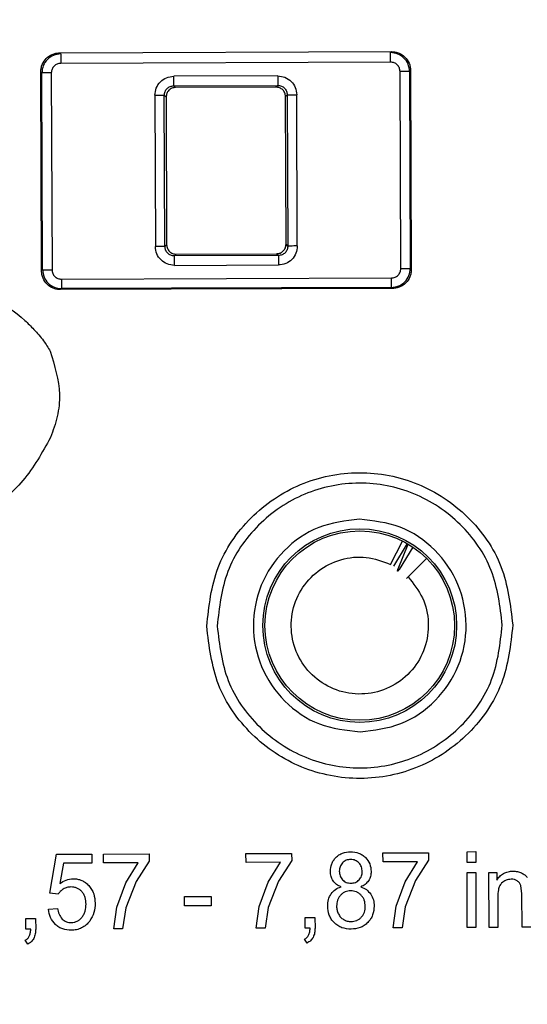
# Model space of a CAD drawing. Units: millimetres. Extents: x 5 to 292, y 5 to 415.
# Drawn here: x 61 to 74, y 149 to 175 of the extents above; entities that cross this region are included whole.
import ezdxf

# ---------------------------------------------------------------- set-up
doc = ezdxf.new("R2010")
doc.units = ezdxf.units.MM

msp = doc.modelspace()

# ---------------------------------------------------------------- linework, layer by layer
at = {"color": 7, "linetype": 'Continuous', "lineweight": 25}
for p, q in [((61.8157, 173.881), (70.5662, 173.9143)), ((70.5408, 173.6378), (61.8432, 173.6048)), ((61.3379, 168.1289), (61.3179, 173.3794)), ((61.3179, 173.3794), (61.3445, 173.3531)), ((61.3642, 168.1555), (61.3445, 173.3531)), ((61.5943, 173.354), (61.6141, 168.1564)), ((70.8113, 168.1914), (70.7916, 173.3889)), ((71.0414, 173.3899), (71.0612, 168.1923)), ((71.0678, 173.4165), (71.0878, 168.1659)), ((67.5641, 173.2735), (64.8226, 173.2631)), ((64.8236, 173.0132), (67.565, 173.0236)), ((64.8701, 172.967), (64.8236, 173.0132)), ((67.5189, 172.9771), (64.8701, 172.967)), ((67.565, 173.0236), (67.5189, 172.9771)), ((64.3246, 172.7613), (64.3398, 168.7698)), ((64.5897, 168.7708), (64.5746, 172.7623)), ((64.5746, 172.7623), (64.6211, 172.7161)), ((64.6211, 172.7161), (64.6359, 168.8173)), ((67.7698, 172.7281), (67.816, 172.7746)), ((67.7846, 168.8293), (67.7698, 172.7281)), ((67.816, 172.7746), (67.8311, 168.7831)), ((68.0811, 168.7841), (68.0659, 172.7755)), ((64.6359, 168.8173), (64.5897, 168.7708)), ((67.8311, 168.7831), (67.7846, 168.8293)), ((64.8406, 168.5218), (64.8868, 168.5683)), ((67.5821, 168.5322), (64.8406, 168.5218)), ((64.8868, 168.5683), (67.5356, 168.5783)), ((67.5356, 168.5783), (67.5821, 168.5322)), ((64.8416, 168.2718), (67.5831, 168.2822)), ((61.8649, 167.9075), (70.5624, 167.9406)), ((70.59, 167.6643), (61.8394, 167.6311)), ((70.5634, 167.6907), (61.8658, 167.6577)), ((70.5419, 160.3782), (70.8542, 160.997)), ((70.9807, 160.9285), (70.6187, 160.3371)), ((70.7403, 160.2616), (71.0071, 160.913)), ((71.1291, 160.8354), (70.7661, 160.2438)), ((71.4887, 160.5396), (71.0005, 160.0477)), ((61.5578, 151.7003), (61.734, 152.7283)), ((61.734, 152.7283), (62.6589, 152.7318)), ((62.6589, 152.7318), (62.6598, 152.4972)), ((62.9736, 152.7344), (64.1776, 152.7389)), ((62.9745, 152.4983), (62.9736, 152.7344)), ((64.1776, 152.7389), (64.1784, 152.5479)), ((66.7278, 152.7486), (67.9319, 152.7532)), ((66.7287, 152.5126), (66.7278, 152.7486)), ((67.9326, 152.5622), (67.5822, 152.0205)), ((67.9319, 152.7532), (67.9326, 152.5622)), ((70.3399, 152.7623), (71.544, 152.7669)), ((70.3408, 152.5263), (70.3399, 152.7623)), ((71.5447, 152.5759), (71.1943, 152.0342)), ((71.544, 152.7669), (71.5447, 152.5759)), ((72.5564, 152.7967), (72.7847, 152.7976)), ((72.5574, 152.5143), (72.5564, 152.7967)), ((72.7847, 152.7976), (72.7858, 152.5152)), ((61.9176, 152.4943), (61.8194, 151.9564)), ((62.6598, 152.4972), (61.9176, 152.4943)), ((63.8854, 152.5018), (62.9745, 152.4983)), ((63.5588, 151.9767), (63.8854, 152.5018)), ((64.1784, 152.5479), (63.828, 152.0062)), ((67.6397, 152.5161), (66.7287, 152.5126)), ((67.3131, 151.991), (67.6397, 152.5161)), ((71.2518, 152.5298), (70.3408, 152.5263)), ((70.9252, 152.0047), (71.2518, 152.5298)), ((72.7858, 152.5152), (72.5574, 152.5143)), ((71.1943, 152.0342), (70.9273, 151.3404)), ((72.5584, 152.2455), (72.7868, 152.2464)), ((72.5639, 150.7967), (72.5584, 152.2455)), ((72.7868, 152.2464), (72.7923, 150.7976)), ((73.1345, 152.2477), (73.34, 152.2485)), ((73.14, 150.7989), (73.1345, 152.2477)), ((73.34, 152.2485), (73.3408, 152.0425)), ((63.3249, 151.332), (63.5588, 151.9767)), ((63.828, 152.0062), (63.5609, 151.3124)), ((67.0791, 151.3463), (67.3131, 151.991)), ((67.5822, 152.0205), (67.3151, 151.3267)), ((70.6912, 151.36), (70.9252, 152.0047)), ((74.0032, 151.6835), (73.9757, 151.9071)), ((61.7723, 151.6711), (61.5578, 151.7003)), ((65.1043, 151.6156), (65.8059, 151.6182)), ((65.1052, 151.3686), (65.1043, 151.6156)), ((65.8059, 151.6182), (65.8068, 151.3713)), ((73.3653, 151.591), (73.3683, 150.7998)), ((74.0065, 150.8022), (74.0032, 151.6835)), ((61.5188, 151.2786), (61.7585, 151.3014)), ((63.2412, 150.7613), (63.3249, 151.332)), ((63.5609, 151.3124), (63.4759, 150.7622)), ((65.8068, 151.3713), (65.1052, 151.3686)), ((66.9954, 150.7755), (67.0791, 151.3463)), ((67.3151, 151.3267), (67.2301, 150.7764)), ((70.6075, 150.7893), (70.6912, 151.36)), ((70.9273, 151.3404), (70.8423, 150.7902)), ((60.9208, 151.0321), (61.1809, 151.0331)), ((60.9219, 150.7525), (60.9208, 151.0321)), ((61.1809, 151.0331), (61.182, 150.7535)), ((68.2872, 151.0601), (68.5473, 151.0611)), ((68.2883, 150.7805), (68.2872, 151.0601)), ((68.5473, 151.0611), (68.5484, 150.7814)), ((61.0513, 150.753), (60.9219, 150.7525)), ((63.4759, 150.7622), (63.2412, 150.7613)), ((67.2301, 150.7764), (66.9954, 150.7755)), ((68.4177, 150.781), (68.2883, 150.7805)), ((70.8423, 150.7902), (70.6075, 150.7893)), ((72.7923, 150.7976), (72.5639, 150.7967)), ((73.3683, 150.7998), (73.14, 150.7989)), ((74.2349, 150.8031), (74.0065, 150.8022)), ((68.338, 150.385), (68.2741, 150.4898)), ((60.9716, 150.357), (60.9078, 150.4618))]:
    msp.add_line(p, q, dxfattribs=at)
at = {"color": 7, "linetype": 'Continuous', "lineweight": 25, "flags": 128}
for points in [[(64.8236, 173.0132), (64.8236, 173.0187), (64.8235, 173.0334), (64.8234, 173.0568), (64.8233, 173.0879), (64.8231, 173.1256), (64.823, 173.1685), (64.8228, 173.2149), (64.8226, 173.2631)], [(67.5641, 173.2735), (67.5643, 173.2253), (67.5645, 173.1789), (67.5646, 173.136), (67.5648, 173.0983), (67.5649, 173.0672), (67.565, 173.0438), (67.565, 173.0291), (67.5651, 173.0236)], [(64.3246, 172.7613), (64.3728, 172.7615), (64.4193, 172.7617), (64.4621, 172.7618), (64.4998, 172.762), (64.5309, 172.7621), (64.5543, 172.7622), (64.569, 172.7622), (64.5746, 172.7623)], [(67.816, 172.7746), (67.8215, 172.7746), (67.8362, 172.7747), (67.8596, 172.7747), (67.8907, 172.7749), (67.9284, 172.775), (67.9713, 172.7752), (68.0177, 172.7753), (68.0659, 172.7755)], [(64.5897, 168.7708), (64.5842, 168.7708), (64.5695, 168.7707), (64.5461, 168.7706), (64.515, 168.7705), (64.4773, 168.7704), (64.4344, 168.7702), (64.388, 168.77), (64.3398, 168.7698)], [(68.0811, 168.7841), (68.0329, 168.7839), (67.9864, 168.7837), (67.9436, 168.7835), (67.9059, 168.7834), (67.8747, 168.7833), (67.8514, 168.7832), (67.8367, 168.7831), (67.8311, 168.7831)], [(64.8416, 168.2718), (64.8414, 168.3201), (64.8412, 168.3665), (64.8411, 168.4093), (64.8409, 168.447), (64.8408, 168.4782), (64.8407, 168.5015), (64.8407, 168.5162), (64.8406, 168.5218)], [(67.5821, 168.5322), (67.5821, 168.5267), (67.5822, 168.5119), (67.5823, 168.4886), (67.5824, 168.4575), (67.5825, 168.4198), (67.5827, 168.3769), (67.5829, 168.3305), (67.5831, 168.2822)]]:
    msp.add_lwpolyline(points, dxfattribs=at)
at = {"color": 7, "linetype": 'Continuous', "lineweight": 25}
for centre, radius in [((81.7027, 170.8316), 37.1358), ((69.7277, 158.7652), 2.5551), ((69.7277, 158.7652), 2.5)]:
    msp.add_circle(centre, radius, dxfattribs=at)
for points, knots in [([(131.9615, 170.8316), (131.9148, 172.4763), (131.8215, 175.7657), (131.0692, 180.6523), (129.8762, 185.4444), (128.21, 190.0957), (126.0983, 194.5615), (123.5585, 198.7987), (120.6157, 202.7666), (117.2981, 206.427), (113.6378, 209.7445), (109.6699, 212.6874), (105.4326, 215.2271), (100.9668, 217.3392), (96.3155, 219.0035), (91.5235, 220.2038), (86.6369, 220.9287), (81.7027, 221.1711), (76.7686, 220.9287), (71.882, 220.2038), (67.0899, 219.0035), (62.4386, 217.3392), (57.9728, 215.2271), (53.7356, 212.6873), (49.7677, 209.7445), (46.1073, 206.427), (42.7897, 202.7666), (39.847, 198.7987), (37.3072, 194.5615), (35.1951, 190.0957), (33.5308, 185.4444), (32.3305, 180.6523), (31.6056, 175.7657), (31.3632, 170.8316), (31.6056, 165.8974), (32.3305, 161.0108), (33.5308, 156.2188), (35.1951, 151.5675), (37.3072, 147.1017), (39.847, 142.8644), (42.7897, 138.8965), (46.1073, 135.2361), (49.7677, 131.9186), (53.7356, 128.9758), (57.9728, 126.4361), (62.4386, 124.3239), (67.0899, 122.6596), (71.882, 121.4593), (76.7686, 120.7344), (81.7027, 120.492), (86.6369, 120.7344), (91.5235, 121.4593), (96.3155, 122.6596), (100.9668, 124.3239), (105.4326, 126.4361), (109.6699, 128.9758), (113.6378, 131.9186), (117.2981, 135.2361), (120.6157, 138.8965), (123.5585, 142.8644), (126.0983, 147.1017), (128.21, 151.5675), (129.8762, 156.2188), (131.0692, 161.0108), (131.8215, 165.8974), (131.9148, 169.1869), (131.9615, 170.8316)], [0, 0, 0, 0, 0.015625, 0.03125, 0.046875, 0.0625, 0.078125, 0.09375, 0.109375, 0.125, 0.140625, 0.15625, 0.171875, 0.1875, 0.203125, 0.21875, 0.234375, 0.25, 0.265625, 0.28125, 0.296875, 0.3125, 0.328125, 0.34375, 0.359375, 0.375, 0.390625, 0.40625, 0.421875, 0.4375, 0.453125, 0.46875, 0.484375, 0.5, 0.515625, 0.53125, 0.546875, 0.5625, 0.578125, 0.59375, 0.609375, 0.625, 0.640625, 0.65625, 0.671875, 0.6875, 0.703125, 0.71875, 0.734375, 0.75, 0.765625, 0.78125, 0.796875, 0.8125, 0.828125, 0.84375, 0.859375, 0.875, 0.890625, 0.90625, 0.921875, 0.9375, 0.953125, 0.96875, 0.984375, 1, 1, 1, 1]), ([(81.5616, 207.9892), (80.3457, 207.9501), (77.914, 207.8719), (74.3033, 207.3019), (70.7638, 206.4065), (67.3296, 205.1615), (64.0339, 203.5878), (60.9083, 201.6981), (57.983, 199.5113), (55.2861, 197.0482), (52.8436, 194.3327), (50.6791, 191.3909), (48.8133, 188.251), (47.2643, 184.9434), (46.0469, 181.4999), (45.1729, 177.9536), (44.6507, 174.3388), (44.4854, 170.6902), (44.6784, 167.0429), (45.2281, 163.4321), (46.129, 159.8926), (47.3725, 156.4585), (48.9466, 153.1627), (50.8362, 150.0371), (53.023, 147.1118), (55.4861, 144.4149), (58.2016, 141.9724), (61.1434, 139.8079), (64.2833, 137.942), (67.5909, 136.3934), (71.0344, 135.1746), (74.5806, 134.306), (78.1956, 133.7635), (80.6278, 133.7038), (81.8439, 133.6739)], [0, 0, 0, 0, 0.03125, 0.0625, 0.09375, 0.125, 0.15625, 0.1875, 0.21875, 0.25, 0.28125, 0.3125, 0.34375, 0.375, 0.40625, 0.4375, 0.46875, 0.5, 0.53125, 0.5625, 0.59375, 0.625, 0.65625, 0.6875, 0.71875, 0.75, 0.78125, 0.8125, 0.84375, 0.875, 0.90625, 0.9375, 0.96875, 1, 1, 1, 1]), ([(81.84, 134.6959), (80.2631, 134.7494), (77.1093, 134.8565), (72.4565, 135.7992), (67.9618, 137.2964), (63.7024, 139.3794), (59.751, 141.9973), (56.1752, 145.1094), (53.0361, 148.6614), (50.3876, 152.5929), (48.2749, 156.8364), (46.7341, 161.3194), (45.7917, 165.9651), (45.4637, 170.694), (45.7558, 175.4253), (46.6629, 180.078), (48.1696, 184.5725), (50.25, 188.832), (52.8686, 192.7834), (55.9806, 196.3591), (59.5327, 199.4983), (63.4641, 202.1462), (67.7076, 204.2614), (72.1907, 205.7927), (76.8362, 206.7707), (79.9891, 206.9017), (81.5655, 206.9672)], [0, 0, 0, 0, 0.04166502, 0.08333208, 0.12500013, 0.16666959, 0.20833216, 0.25000006, 0.2916691, 0.33333253, 0.37500003, 0.41667031, 0.45833307, 0.50000002, 0.54166912, 0.58333187, 0.62500001, 0.66666966, 0.70833308, 0.75, 0.79167001, 0.83333259, 0.8749999, 0.9166701, 0.9583361, 1, 1, 1, 1]), ([(61.3179, 173.3794), (61.3198, 173.4136), (61.3236, 173.481), (61.3637, 173.6062), (61.4539, 173.7422), (61.5893, 173.8335), (61.7142, 173.8746), (61.7815, 173.8789), (61.8157, 173.881)], [0, 0, 0, 0, 0.1308503, 0.2579769, 0.5000014, 0.742007, 0.8691384, 1, 1, 1, 1]), ([(71.0414, 173.3899), (71.0336, 173.4553), (71.0181, 173.5862), (70.9019, 173.7509), (70.7363, 173.8658), (70.6053, 173.8804), (70.5399, 173.8877)], [0, 0, 0, 0, 0.2500124, 0.5000028, 0.7499924, 1, 1, 1, 1]), ([(70.5408, 173.6378), (70.5407, 173.6699), (70.5404, 173.7339), (70.5401, 173.8154), (70.5399, 173.8736), (70.5399, 173.883), (70.5399, 173.8877)], [0, 0, 0, 0, 0.250003, 0.5000011, 0.7500145, 1, 1, 1, 1]), ([(70.5662, 173.9143), (70.6004, 173.9124), (70.6678, 173.9086), (70.793, 173.8685), (70.929, 173.7782), (71.0203, 173.6429), (71.0614, 173.518), (71.0657, 173.4507), (71.0678, 173.4165)], [0, 0, 0, 0, 0.13085002, 0.25797596, 0.49999963, 0.74200638, 0.86913865, 1, 1, 1, 1]), ([(61.8423, 173.8546), (61.7769, 173.8469), (61.646, 173.8313), (61.4813, 173.7151), (61.3664, 173.5495), (61.3518, 173.4185), (61.3445, 173.3531)], [0, 0, 0, 0, 0.2500157, 0.5000067, 0.7499945, 1, 1, 1, 1]), ([(61.8432, 173.6048), (61.8105, 173.6009), (61.7451, 173.5932), (61.6627, 173.5351), (61.6052, 173.4523), (61.598, 173.3867), (61.5943, 173.354)], [0, 0, 0, 0, 0.2499473, 0.5000003, 0.7500491, 1, 1, 1, 1]), ([(61.8423, 173.8546), (61.8423, 173.8499), (61.8423, 173.8405), (61.8426, 173.7823), (61.8429, 173.7009), (61.8431, 173.6368), (61.8432, 173.6048)], [0, 0, 0, 0, 0.2499855, 0.4999989, 0.749997, 1, 1, 1, 1]), ([(70.7916, 173.3889), (70.7877, 173.4217), (70.78, 173.4871), (70.7219, 173.5695), (70.6391, 173.627), (70.5735, 173.6342), (70.5408, 173.6378)], [0, 0, 0, 0, 0.2499504, 0.5000016, 0.7500511, 1, 1, 1, 1]), ([(61.5943, 173.354), (61.5623, 173.3539), (61.4983, 173.3536), (61.4168, 173.3533), (61.3586, 173.3531), (61.3492, 173.3531), (61.3445, 173.3531)], [0, 0, 0, 0, 0.2500088, 0.5000054, 0.7500159, 1, 1, 1, 1]), ([(71.0414, 173.3899), (71.0367, 173.3899), (71.0273, 173.3898), (70.9691, 173.3896), (70.8877, 173.3893), (70.8236, 173.3891), (70.7916, 173.3889)], [0, 0, 0, 0, 0.2499835, 0.5000011, 0.7499993, 1, 1, 1, 1]), ([(64.3246, 172.7613), (64.3319, 172.8268), (64.3464, 172.9579), (64.4614, 173.1236), (64.6262, 173.2398), (64.7572, 173.2554), (64.8226, 173.2631)], [0, 0, 0, 0, 0.2499513, 0.4999995, 0.7500502, 1, 1, 1, 1]), ([(67.5641, 173.2735), (67.6296, 173.2663), (67.7607, 173.2517), (67.9264, 173.1368), (68.0426, 172.9719), (68.0582, 172.841), (68.0659, 172.7755)], [0, 0, 0, 0, 0.2499506, 0.49999953, 0.75004764, 1, 1, 1, 1]), ([(64.5746, 172.7623), (64.5782, 172.795), (64.5854, 172.8606), (64.6429, 172.9435), (64.7254, 173.0016), (64.7908, 173.0093), (64.8236, 173.0132)], [0, 0, 0, 0, 0.25010882, 0.50009142, 0.75003271, 1, 1, 1, 1]), ([(64.8701, 172.967), (64.8373, 172.9631), (64.7719, 172.9554), (64.6895, 172.8973), (64.632, 172.8144), (64.6247, 172.7489), (64.6211, 172.7161)], [0, 0, 0, 0, 0.2500086, 0.499996, 0.7499894, 1, 1, 1, 1]), ([(67.7698, 172.7281), (67.7659, 172.7608), (67.7582, 172.8263), (67.7, 172.9087), (67.6172, 172.9662), (67.5517, 172.9734), (67.5189, 172.9771)], [0, 0, 0, 0, 0.250008, 0.4999987, 0.74999, 1, 1, 1, 1]), ([(67.565, 173.0236), (67.5978, 173.02), (67.6634, 173.0127), (67.7463, 172.9552), (67.8044, 172.8728), (67.8121, 172.8073), (67.816, 172.7746)], [0, 0, 0, 0, 0.2501084, 0.50009, 0.7500303, 1, 1, 1, 1]), ([(64.8416, 168.2718), (64.7761, 168.2791), (64.645, 168.2936), (64.4793, 168.4086), (64.3631, 168.5734), (64.3475, 168.7044), (64.3398, 168.7698)], [0, 0, 0, 0, 0.2499514, 0.4999983, 0.7500496, 1, 1, 1, 1]), ([(64.8406, 168.5218), (64.8079, 168.5254), (64.7423, 168.5326), (64.6595, 168.5901), (64.6013, 168.6725), (64.5936, 168.738), (64.5897, 168.7708)], [0, 0, 0, 0, 0.2499696, 0.4999072, 0.7498944, 1, 1, 1, 1]), ([(64.6359, 168.8173), (64.6398, 168.7846), (64.6475, 168.7191), (64.7056, 168.6367), (64.7885, 168.5792), (64.854, 168.5719), (64.8868, 168.5683)], [0, 0, 0, 0, 0.2500083, 0.4999993, 0.7499897, 1, 1, 1, 1]), ([(67.5356, 168.5783), (67.5684, 168.5822), (67.6338, 168.59), (67.7162, 168.6481), (67.7737, 168.731), (67.781, 168.7965), (67.7846, 168.8293)], [0, 0, 0, 0, 0.2500086, 0.499996, 0.7499894, 1, 1, 1, 1]), ([(67.8311, 168.7831), (67.8311, 168.7831), (67.8311, 168.7506), (67.8186, 168.6847), (67.7632, 168.6019), (67.6802, 168.5438), (67.6148, 168.5361), (67.5821, 168.5322)], [0, 0, 0, 0, 0.0000143, 0.2500337, 0.5000506, 0.7500122, 1, 1, 1, 1]), ([(68.0811, 168.7841), (68.0738, 168.7185), (68.0593, 168.5875), (67.9443, 168.4217), (67.7795, 168.3055), (67.6485, 168.29), (67.5831, 168.2822)], [0, 0, 0, 0, 0.2499505, 0.4999991, 0.7500496, 1, 1, 1, 1]), ([(61.3642, 168.1555), (61.369, 168.1555), (61.3784, 168.1555), (61.4366, 168.1557), (61.518, 168.1561), (61.5821, 168.1563), (61.6141, 168.1564)], [0, 0, 0, 0, 0.2499851, 0.50000217, 0.74999983, 1, 1, 1, 1]), ([(61.3642, 168.1555), (61.372, 168.09), (61.3876, 167.9592), (61.5038, 167.7945), (61.6694, 167.6796), (61.8003, 167.665), (61.8658, 167.6577)], [0, 0, 0, 0, 0.2500118, 0.5000038, 0.749993, 1, 1, 1, 1]), ([(61.6141, 168.1564), (61.618, 168.1237), (61.6257, 168.0583), (61.6838, 167.9759), (61.7666, 167.9184), (61.8321, 167.9112), (61.8649, 167.9075)], [0, 0, 0, 0, 0.2499501, 0.500001, 0.7500515, 1, 1, 1, 1]), ([(70.5624, 167.9406), (70.5952, 167.9444), (70.6606, 167.9522), (70.743, 168.0103), (70.8005, 168.0931), (70.8077, 168.1586), (70.8113, 168.1914)], [0, 0, 0, 0, 0.2499467, 0.4999992, 0.7500474, 1, 1, 1, 1]), ([(70.5634, 167.6907), (70.6288, 167.6985), (70.7597, 167.7141), (70.9244, 167.8303), (71.0393, 167.9959), (71.0539, 168.1268), (71.0612, 168.1923)], [0, 0, 0, 0, 0.2500157, 0.5000068, 0.7499957, 1, 1, 1, 1]), ([(71.0878, 168.1659), (71.0859, 168.1317), (71.0821, 168.0643), (71.042, 167.9392), (70.9517, 167.8031), (70.8164, 167.7119), (70.6915, 167.6708), (70.6242, 167.6665), (70.59, 167.6643)], [0, 0, 0, 0, 0.1308503, 0.257978, 0.5000015, 0.7420077, 0.8691384, 1, 1, 1, 1]), ([(70.8113, 168.1914), (70.8434, 168.1915), (70.9074, 168.1917), (70.9889, 168.192), (71.0471, 168.1923), (71.0565, 168.1923), (71.0612, 168.1923)], [0, 0, 0, 0, 0.2500088, 0.5000054, 0.7500159, 1, 1, 1, 1]), ([(61.8394, 167.6311), (61.8053, 167.633), (61.7379, 167.6367), (61.6127, 167.6769), (61.4767, 167.7671), (61.3854, 167.9025), (61.3443, 168.0273), (61.34, 168.0947), (61.3379, 168.1289)], [0, 0, 0, 0, 0.13085, 0.2579759, 0.4999996, 0.7420053, 0.8691387, 1, 1, 1, 1]), ([(61.8649, 167.9075), (61.865, 167.8755), (61.8653, 167.8114), (61.8656, 167.73), (61.8658, 167.6718), (61.8658, 167.6624), (61.8658, 167.6577)], [0, 0, 0, 0, 0.2500009, 0.4999992, 0.7500142, 1, 1, 1, 1]), ([(70.5634, 167.6907), (70.5634, 167.6954), (70.5633, 167.7048), (70.5631, 167.763), (70.5628, 167.8445), (70.5626, 167.9085), (70.5624, 167.9406)], [0, 0, 0, 0, 0.2499855, 0.4999973, 0.7499995, 1, 1, 1, 1]), ([(57.9334, 167.7234), (58.1606, 167.7288), (58.635, 167.7402), (59.3373, 167.6307), (60.1311, 167.3781), (60.739, 167.0014), (61.146, 166.5673), (61.3887, 166.3081), (61.5091, 166.099), (61.5641, 166.0036)], [0, 0, 0, 0, 0.160774, 0.335773, 0.5004113, 0.7498054, 0.8295147, 0.922204, 1, 1, 1, 1]), ([(61.5641, 166.0036), (61.681, 165.6284), (61.8565, 165.0647), (61.7735, 164.2785), (61.6397, 163.912), (61.5728, 163.7288)], [0, 0, 0, 0, 0.4988446, 0.7494505, 1, 1, 1, 1]), ([(61.5728, 163.7288), (61.3532, 163.3311), (60.9137, 162.5349), (60.1991, 161.9722), (59.8415, 161.6907)], [0, 0, 0, 0, 0.4995455, 1, 1, 1, 1]), ([(65.6928, 158.7498), (65.7514, 159.2782), (65.8687, 160.3348), (66.7967, 161.6815), (68.127, 162.5839), (69.7119, 162.9051), (71.2993, 162.596), (72.6364, 161.7036), (73.5746, 160.3641), (73.6999, 159.3084), (73.7626, 158.7805)], [0, 0, 0, 0, 0.1249999, 0.2499999, 0.375, 0.4999999, 0.625, 0.7499999, 0.8749999, 1, 1, 1, 1]), ([(73.4862, 158.7794), (73.4279, 159.271), (73.3112, 160.2544), (72.4374, 161.5022), (71.1918, 162.3336), (69.713, 162.6216), (68.2365, 162.3224), (66.9972, 161.4816), (66.133, 160.2271), (66.0237, 159.2429), (65.9691, 158.7509)], [0, 0, 0, 0, 0.1249707, 0.2499775, 0.3749886, 0.4999993, 0.6250102, 0.7500213, 0.8750281, 1, 1, 1, 1]), ([(69.717, 161.5702), (69.3502, 161.5266), (68.6164, 161.4396), (67.6852, 160.7876), (67.0646, 159.858), (66.8496, 158.7543), (67.073, 157.6522), (67.7006, 156.7273), (68.6368, 156.0824), (69.3712, 156.0009), (69.7383, 155.9602)], [0, 0, 0, 0, 0.1249473, 0.249947, 0.374974, 0.4999982, 0.6250225, 0.7500495, 0.875051, 1, 1, 1, 1]), ([(69.7383, 155.9602), (70.1051, 156.0037), (70.8389, 156.0908), (71.7702, 156.7428), (72.3907, 157.6724), (72.6057, 158.7761), (72.3824, 159.8782), (71.7548, 160.803), (70.8186, 161.4479), (70.0841, 161.5294), (69.717, 161.5702)], [0, 0, 0, 0, 0.12494726, 0.24994711, 0.37497388, 0.49999836, 0.62502267, 0.75004943, 0.87505093, 1, 1, 1, 1]), ([(71.0005, 160.0477), (71.1427, 159.872), (71.4271, 159.5208), (71.5731, 158.8426), (71.4778, 158.1665), (71.1383, 157.5694), (70.6056, 157.1376), (69.952, 156.9295), (69.2675, 156.974), (68.6464, 157.2649), (68.174, 157.7622), (67.9153, 158.3975), (67.906, 159.0834), (68.1471, 159.7252), (68.6063, 160.2361), (69.2176, 160.5404), (69.9071, 160.6164), (70.3303, 160.4576), (70.5419, 160.3782)], [0, 0, 0, 0, 0.0625001, 0.1250001, 0.1875001, 0.2500001, 0.3124999, 0.3750001, 0.4374999, 0.4999999, 0.5625, 0.6249999, 0.6874999, 0.7499997, 0.8124999, 0.875, 0.9374998, 1, 1, 1, 1]), ([(70.7661, 160.2438), (70.7618, 160.2371), (70.7531, 160.2236), (70.7417, 160.2096), (70.7325, 160.2012), (70.7266, 160.2004), (70.7245, 160.207), (70.7264, 160.2203), (70.7314, 160.2386), (70.7373, 160.2539), (70.7403, 160.2616)], [0, 0, 0, 0, 0.1250168, 0.2493685, 0.3751726, 0.4999332, 0.6213524, 0.7504927, 0.8734134, 1, 1, 1, 1]), ([(71.0005, 160.0477), (70.9948, 160.0419), (70.9834, 160.0305), (70.9709, 160.0179), (70.9622, 160.0091), (70.961, 160.0079), (70.9604, 160.0073)], [0, 0, 0, 0, 0.250324, 0.5014369, 0.7518766, 1, 1, 1, 1]), ([(73.7626, 158.7805), (73.7039, 158.2522), (73.5866, 157.1955), (72.6587, 155.8489), (71.3284, 154.9464), (69.7434, 154.6252), (68.156, 154.9343), (66.8189, 155.8267), (65.8807, 157.1662), (65.7554, 158.222), (65.6928, 158.7498)], [0, 0, 0, 0, 0.125, 0.25, 0.375, 0.5, 0.6250001, 0.75, 0.8749999, 1, 1, 1, 1]), ([(65.9691, 158.7509), (66.0275, 158.2593), (66.1442, 157.276), (67.0179, 156.0281), (68.2635, 155.1968), (69.7423, 154.9087), (71.2189, 155.208), (72.4581, 156.0488), (73.3224, 157.3032), (73.4316, 158.2874), (73.4862, 158.7794)], [0, 0, 0, 0, 0.1249709, 0.2499775, 0.3749886, 0.4999993, 0.6250101, 0.7500211, 0.875028, 1, 1, 1, 1]), ([(68.9538, 152.2755), (68.9599, 152.3432), (68.9691, 152.4446), (69.0313, 152.5665), (69.0758, 152.6174), (69.0983, 152.643)], [0, 0, 0, 0, 0.4988999, 0.7474925, 1, 1, 1, 1]), ([(69.0983, 152.643), (69.1247, 152.6668), (69.1777, 152.7146), (69.3072, 152.7785), (69.4145, 152.7873), (69.4859, 152.7932)], [0, 0, 0, 0, 0.2497259, 0.5008613, 1, 1, 1, 1]), ([(69.4892, 152.5913), (69.4489, 152.5873), (69.3884, 152.5812), (69.3165, 152.5424), (69.2871, 152.5147), (69.2723, 152.5008)], [0, 0, 0, 0, 0.49881925, 0.74733256, 1, 1, 1, 1]), ([(69.4859, 152.7932), (69.5582, 152.7875), (69.6666, 152.7789), (69.7978, 152.7144), (69.8516, 152.6661), (69.8786, 152.6419)], [0, 0, 0, 0, 0.49901458, 0.74821018, 1, 1, 1, 1]), ([(69.7053, 152.4994), (69.6906, 152.5133), (69.6614, 152.5412), (69.6079, 152.5701), (69.55, 152.5888), (69.5096, 152.5905), (69.4892, 152.5913)], [0, 0, 0, 0, 0.25069383, 0.49995531, 0.74765924, 1, 1, 1, 1]), ([(69.8786, 152.6419), (69.9222, 152.588), (70.0095, 152.4801), (70.0221, 152.3419), (70.0284, 152.2728)], [0, 0, 0, 0, 0.499841, 1, 1, 1, 1]), ([(69.2723, 152.5008), (69.2473, 152.469), (69.1973, 152.4055), (69.1905, 152.3249), (69.1872, 152.2846)], [0, 0, 0, 0, 0.4998991, 1, 1, 1, 1]), ([(69.7937, 152.2732), (69.7898, 152.3148), (69.7839, 152.3771), (69.7461, 152.4521), (69.719, 152.4835), (69.7053, 152.4994)], [0, 0, 0, 0, 0.4989633, 0.7476, 1, 1, 1, 1]), ([(61.8194, 151.9564), (61.8728, 151.992), (61.9793, 152.0632), (62.1067, 152.0766), (62.1704, 152.0833)], [0, 0, 0, 0, 0.5004626, 1, 1, 1, 1]), ([(62.1704, 152.0833), (62.2093, 152.0815), (62.2866, 152.078), (62.397, 152.0415), (62.4986, 151.9848), (62.5538, 151.9306), (62.5818, 151.9031)], [0, 0, 0, 0, 0.25184202, 0.49993037, 0.74631405, 1, 1, 1, 1]), ([(69.0229, 152.0272), (69.0022, 152.0659), (68.9606, 152.1434), (68.956, 152.2314), (68.9538, 152.2755)], [0, 0, 0, 0, 0.4979915, 1, 1, 1, 1]), ([(69.1872, 152.2846), (69.1906, 152.2422), (69.1957, 152.1788), (69.2319, 152.1013), (69.2591, 152.0689), (69.2728, 152.0526)], [0, 0, 0, 0, 0.4992705, 0.748315, 1, 1, 1, 1]), ([(69.2728, 152.0526), (69.2878, 152.0387), (69.3178, 152.0107), (69.3914, 151.9724), (69.4531, 151.9672), (69.4942, 151.9638)], [0, 0, 0, 0, 0.2506769, 0.5009437, 1, 1, 1, 1]), ([(69.4942, 151.9638), (69.5343, 151.9675), (69.5944, 151.9732), (69.6661, 152.0115), (69.695, 152.0393), (69.7095, 152.0533)], [0, 0, 0, 0, 0.498959, 0.7475787, 1, 1, 1, 1]), ([(69.7095, 152.0533), (69.7343, 152.0858), (69.7839, 152.1509), (69.7904, 152.2324), (69.7937, 152.2732)], [0, 0, 0, 0, 0.4998578, 1, 1, 1, 1]), ([(70.0284, 152.2728), (70.0263, 152.2297), (70.0219, 152.1436), (69.9812, 152.0676), (69.9608, 152.0297)], [0, 0, 0, 0, 0.5004635, 1, 1, 1, 1]), ([(73.3408, 152.0425), (73.3654, 152.0778), (73.4146, 152.1483), (73.5185, 152.2271), (73.6398, 152.2753), (73.7257, 152.2803), (73.7687, 152.2829)], [0, 0, 0, 0, 0.2501053, 0.4999592, 0.7497619, 1, 1, 1, 1]), ([(73.7213, 152.0699), (73.6744, 152.0654), (73.5806, 152.0564), (73.5065, 151.9981), (73.4695, 151.9689)], [0, 0, 0, 0, 0.4999347, 1, 1, 1, 1]), ([(73.8801, 152.0254), (73.8557, 152.0387), (73.8062, 152.0657), (73.7499, 152.0685), (73.7213, 152.0699)], [0, 0, 0, 0, 0.4928464, 1, 1, 1, 1]), ([(73.7687, 152.2829), (73.8075, 152.2812), (73.8845, 152.2779), (73.9564, 152.2499), (73.9922, 152.236)], [0, 0, 0, 0, 0.5027339, 1, 1, 1, 1]), ([(73.9922, 152.236), (74.0231, 152.2205), (74.083, 152.1905), (74.1251, 152.1384), (74.1455, 152.1132)], [0, 0, 0, 0, 0.5159624, 1, 1, 1, 1]), ([(61.9112, 151.8111), (61.8832, 151.7921), (61.8278, 151.7544), (61.7907, 151.6987), (61.7723, 151.6711)], [0, 0, 0, 0, 0.5053567, 1, 1, 1, 1]), ([(62.1103, 151.8661), (62.075, 151.8639), (62.0048, 151.8594), (61.9423, 151.8271), (61.9112, 151.8111)], [0, 0, 0, 0, 0.5025703, 1, 1, 1, 1]), ([(62.3972, 151.7455), (62.378, 151.7643), (62.3396, 151.8018), (62.2682, 151.8395), (62.191, 151.8634), (62.1374, 151.8652), (62.1103, 151.8661)], [0, 0, 0, 0, 0.2503968, 0.4997773, 0.7475282, 1, 1, 1, 1]), ([(62.5818, 151.9031), (62.6088, 151.8704), (62.6627, 151.8051), (62.7344, 151.6495), (62.7446, 151.5222), (62.7514, 151.4375)], [0, 0, 0, 0, 0.2502051, 0.5007872, 1, 1, 1, 1]), ([(68.9725, 151.6876), (69.0081, 151.7292), (69.0795, 151.8127), (69.1828, 151.85), (69.2344, 151.8686)], [0, 0, 0, 0, 0.49956196, 1, 1, 1, 1]), ([(69.2344, 151.8686), (69.1929, 151.8868), (69.11, 151.9231), (69.0519, 151.9925), (69.0229, 152.0272)], [0, 0, 0, 0, 0.5005877, 1, 1, 1, 1]), ([(69.9608, 152.0297), (69.9327, 151.9954), (69.8765, 151.9269), (69.7961, 151.8894), (69.7559, 151.8706)], [0, 0, 0, 0, 0.4995035, 1, 1, 1, 1]), ([(69.7559, 151.8706), (69.8073, 151.8491), (69.9099, 151.8062), (69.9809, 151.7205), (70.0164, 151.6777)], [0, 0, 0, 0, 0.5004536, 1, 1, 1, 1]), ([(73.4695, 151.9689), (73.4486, 151.9427), (73.407, 151.8907), (73.3711, 151.7593), (73.3676, 151.6588), (73.3653, 151.591)], [0, 0, 0, 0, 0.2483064, 0.4932235, 1, 1, 1, 1]), ([(73.9757, 151.9071), (73.9648, 151.9307), (73.943, 151.9783), (73.9011, 152.0096), (73.8801, 152.0254)], [0, 0, 0, 0, 0.49648, 1, 1, 1, 1]), ([(62.5092, 151.4147), (62.5051, 151.4744), (62.499, 151.5639), (62.4524, 151.6751), (62.4156, 151.722), (62.3972, 151.7455)], [0, 0, 0, 0, 0.4996125, 0.7496829, 1, 1, 1, 1]), ([(68.8824, 151.3612), (68.8848, 151.4191), (68.8897, 151.5349), (68.9449, 151.6367), (68.9725, 151.6876)], [0, 0, 0, 0, 0.5005907, 1, 1, 1, 1]), ([(69.2213, 151.6476), (69.2048, 151.6274), (69.1718, 151.587), (69.1271, 151.4915), (69.1211, 151.413), (69.1171, 151.3607)], [0, 0, 0, 0, 0.2502715, 0.5007633, 1, 1, 1, 1]), ([(69.4886, 151.7632), (69.4635, 151.762), (69.4134, 151.7597), (69.3416, 151.7365), (69.2751, 151.7005), (69.2394, 151.6653), (69.2213, 151.6476)], [0, 0, 0, 0, 0.250811, 0.5000322, 0.7477287, 1, 1, 1, 1]), ([(69.7628, 151.6479), (69.7441, 151.6655), (69.7069, 151.7006), (69.639, 151.7367), (69.5655, 151.7601), (69.5144, 151.7622), (69.4886, 151.7632)], [0, 0, 0, 0, 0.2506176, 0.4999323, 0.747652, 1, 1, 1, 1]), ([(69.8746, 151.3554), (69.8698, 151.409), (69.8627, 151.4894), (69.8151, 151.5867), (69.7803, 151.6274), (69.7628, 151.6479)], [0, 0, 0, 0, 0.4991274, 0.748025, 1, 1, 1, 1]), ([(70.0164, 151.6777), (70.0436, 151.628), (70.0981, 151.5287), (70.1047, 151.4156), (70.108, 151.359)], [0, 0, 0, 0, 0.49965946, 1, 1, 1, 1]), ([(61.7027, 150.8738), (61.6533, 150.9326), (61.5544, 151.0505), (61.5306, 151.2025), (61.5188, 151.2786)], [0, 0, 0, 0, 0.499369, 1, 1, 1, 1]), ([(61.7585, 151.3014), (61.7676, 151.249), (61.7859, 151.1444), (61.8504, 151.0601), (61.8826, 151.0181)], [0, 0, 0, 0, 0.5012108, 1, 1, 1, 1]), ([(62.3966, 151.0593), (62.4152, 151.0848), (62.4526, 151.1362), (62.4998, 151.2555), (62.5054, 151.3511), (62.5092, 151.4147)], [0, 0, 0, 0, 0.2488465, 0.5003454, 1, 1, 1, 1]), ([(62.7514, 151.4375), (62.7465, 151.3531), (62.7366, 151.1845), (62.6499, 151.0396), (62.6065, 150.9672)], [0, 0, 0, 0, 0.500318, 1, 1, 1, 1]), ([(69.0525, 150.9235), (69.0261, 150.954), (68.9736, 151.0148), (68.9005, 151.16), (68.8896, 151.2807), (68.8824, 151.3612)], [0, 0, 0, 0, 0.2512387, 0.5009811, 1, 1, 1, 1]), ([(69.1171, 151.3607), (69.1191, 151.3257), (69.1232, 151.2554), (69.1501, 151.1903), (69.1635, 151.1576)], [0, 0, 0, 0, 0.4977776, 1, 1, 1, 1]), ([(69.7694, 151.0668), (69.7861, 151.087), (69.8195, 151.1276), (69.8646, 151.2237), (69.8706, 151.3028), (69.8746, 151.3554)], [0, 0, 0, 0, 0.2502165, 0.5007536, 1, 1, 1, 1]), ([(70.108, 151.359), (70.1011, 151.2796), (70.0907, 151.1608), (70.0188, 151.0176), (69.967, 150.9576), (69.9409, 150.9272)], [0, 0, 0, 0, 0.4989, 0.7469302, 1, 1, 1, 1]), ([(61.8826, 151.0181), (61.9171, 150.9907), (61.9861, 150.936), (62.0738, 150.9285), (62.1177, 150.9248)], [0, 0, 0, 0, 0.499897, 1, 1, 1, 1]), ([(62.1177, 150.9248), (62.1445, 150.9264), (62.1979, 150.9296), (62.2734, 150.9577), (62.3422, 150.9999), (62.3784, 151.0393), (62.3966, 151.0593)], [0, 0, 0, 0, 0.2505848, 0.4997982, 0.7473535, 1, 1, 1, 1]), ([(69.1635, 151.1576), (69.1808, 151.1266), (69.215, 151.0649), (69.2734, 151.0251), (69.3024, 151.0053)], [0, 0, 0, 0, 0.5017954, 1, 1, 1, 1]), ([(69.3024, 151.0053), (69.3335, 150.9898), (69.3955, 150.9588), (69.4647, 150.9549), (69.4993, 150.9529)], [0, 0, 0, 0, 0.5002786, 1, 1, 1, 1]), ([(69.4993, 150.9529), (69.5246, 150.954), (69.575, 150.9561), (69.6474, 150.9786), (69.7148, 151.014), (69.7511, 151.0491), (69.7694, 151.0668)], [0, 0, 0, 0, 0.2508174, 0.5001027, 0.7479611, 1, 1, 1, 1]), ([(61.014, 150.5632), (61.0245, 150.5915), (61.0473, 150.6527), (61.0499, 150.7179), (61.0513, 150.753)], [0, 0, 0, 0, 0.4633163, 1, 1, 1, 1]), ([(61.182, 150.7535), (61.1811, 150.7105), (61.1792, 150.6247), (61.1475, 150.545), (61.1317, 150.5053)], [0, 0, 0, 0, 0.5012936, 1, 1, 1, 1]), ([(62.1185, 150.7229), (62.0427, 150.7285), (61.929, 150.7368), (61.7898, 150.8007), (61.7318, 150.8494), (61.7027, 150.8738)], [0, 0, 0, 0, 0.4991511, 0.7488253, 1, 1, 1, 1]), ([(62.6065, 150.9672), (62.5763, 150.9305), (62.516, 150.8573), (62.3959, 150.7785), (62.2606, 150.7307), (62.1659, 150.7255), (62.1185, 150.7229)], [0, 0, 0, 0, 0.25002258, 0.49993994, 0.74976969, 1, 1, 1, 1]), ([(68.3803, 150.5912), (68.3909, 150.6195), (68.4137, 150.6806), (68.4163, 150.7459), (68.4177, 150.781)], [0, 0, 0, 0, 0.4633163, 1, 1, 1, 1]), ([(68.5484, 150.7814), (68.5474, 150.7385), (68.5456, 150.6527), (68.5139, 150.573), (68.4981, 150.5333)], [0, 0, 0, 0, 0.5012936, 1, 1, 1, 1]), ([(69.4975, 150.7509), (69.4154, 150.7573), (69.2923, 150.7668), (69.1433, 150.8403), (69.0829, 150.8957), (69.0525, 150.9235)], [0, 0, 0, 0, 0.4990284, 0.7483405, 1, 1, 1, 1]), ([(69.9409, 150.9272), (69.9108, 150.8994), (69.8507, 150.8438), (69.7028, 150.7685), (69.5795, 150.758), (69.4975, 150.7509)], [0, 0, 0, 0, 0.2504189, 0.5009394, 1, 1, 1, 1]), ([(60.9078, 150.4618), (60.9299, 150.4744), (60.9738, 150.4993), (61.0007, 150.542), (61.014, 150.5632)], [0, 0, 0, 0, 0.5047721, 1, 1, 1, 1]), ([(61.1317, 150.5053), (61.1111, 150.4742), (61.0698, 150.4118), (61.0044, 150.3753), (60.9716, 150.357)], [0, 0, 0, 0, 0.4982851, 1, 1, 1, 1]), ([(68.2741, 150.4898), (68.2963, 150.5024), (68.3402, 150.5273), (68.367, 150.57), (68.3803, 150.5912)], [0, 0, 0, 0, 0.5047721, 1, 1, 1, 1]), ([(68.4981, 150.5333), (68.4775, 150.5022), (68.4362, 150.4397), (68.3708, 150.4033), (68.338, 150.385)], [0, 0, 0, 0, 0.4982851, 1, 1, 1, 1])]:
    msp.add_open_spline(points, degree=3, knots=knots, dxfattribs=at)

doc.saveas('drawing.dxf')
